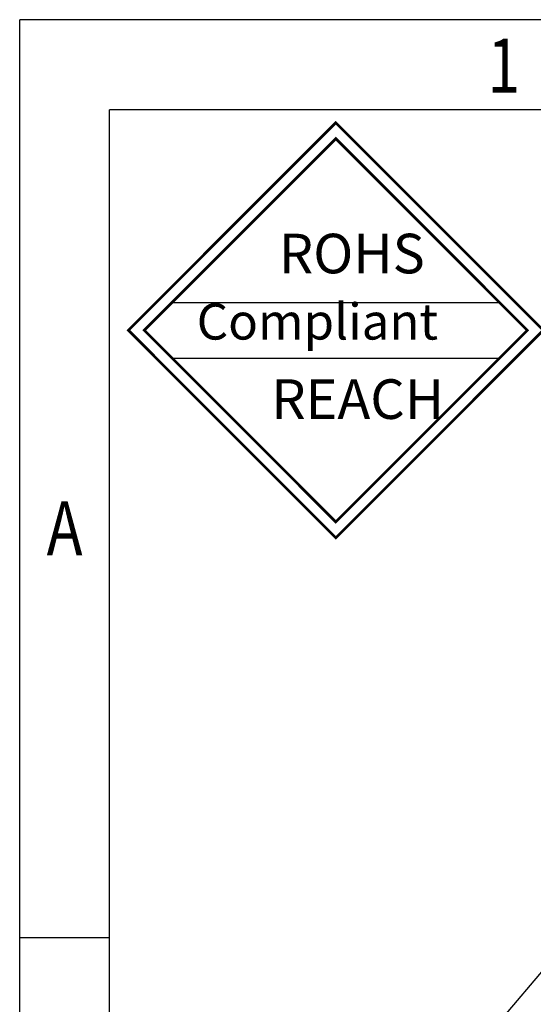
# Model space of a CAD drawing. Units: inches. Extents: x 226 to 355, y -7 to 85.
# Drawn here: x 226 to 240, y 59 to 85 of the extents above; entities that cross this region are included whole.
import ezdxf

# ---------------------------------------------------------------- set-up
doc = ezdxf.new("R2010")
doc.units = ezdxf.units.IN
doc.header["$MEASUREMENT"] = 0
doc.linetypes.add('solid', pattern=[0])
doc.layers.add('1', color=1, linetype='solid')
doc.styles.get("Standard").update_dxf_attribs({"font": 'txt', "bigfont": 'gbcbig.shx'})
doc.styles.add('TEXTSTYLE_1', font='gdt', dxfattribs={"width": 0.8})

# ---------------------------------------------------------------- blocks, each defined once
blk = doc.blocks.new('成品图框')
for p, q in [((1169.354, 45.473), (1097.653, 45.473)), ((1097.653, -5.294), (1097.653, 45.473)), ((1168.045, 44.164), (1098.962, 44.164)), ((1098.962, -3.985), (1098.962, 44.164)), ((1099.87, 41.362), (1104.633, 41.362)), ((1099.87, 40.553), (1104.633, 40.553)), ((1098.962, 32.127), (1097.653, 32.127))]:
    blk.add_line(p, q)
at = {"const_width": 0.0394}
for points in [[(1099.234, 40.958), (1102.251, 43.975), (1105.269, 40.958), (1102.251, 37.94)], [(1099.466, 40.958), (1102.251, 43.743), (1105.037, 40.958), (1102.251, 38.172)]]:
    blk.add_lwpolyline(points, close=True, dxfattribs=at)
at = {"style": 'TEXTSTYLE_1', "width": 0.8}
for s, p in [('1', (1104.457, 44.413)), ('A', (1098.046, 37.688))]:
    blk.add_text(s, height=0.785, dxfattribs=at).set_placement(p)
at = {"attachment_point": 1}
for s, insert, char_height, width in [('{\\fSimSun|b0|i0|c134|p2;ROHS}', (1101.424, 42.361), 0.5757, 3.15052), ('{\\fKaiTi_GB2312|b0|i0|c134|p49;Compliant}', (1100.228, 41.348), 0.5252, 2.01633), ('{\\fSimSun|b0|i0|c134|p2;REACH}', (1101.314, 40.245), 0.5757, 3.15052)]:
    blk.add_mtext(s, dxfattribs=dict(at, insert=insert, char_height=char_height, width=width))

msp = doc.modelspace()

# ---------------------------------------------------------------- linework, layer by layer
at = {"layer": '1', "color": 7, "linetype": 'Continuous'}
msp.add_line((236.127, 55.212), (240.225, 60.037), dxfattribs=at)

# ---------------------------------------------------------------- block references
at = {"xscale": 1.799228475371962, "yscale": 1.799228475371962, "zscale": 1.799228475371962}
msp.add_blockref('成品图框', (-1748.658, 2.782), dxfattribs=at)

doc.saveas('drawing.dxf')
